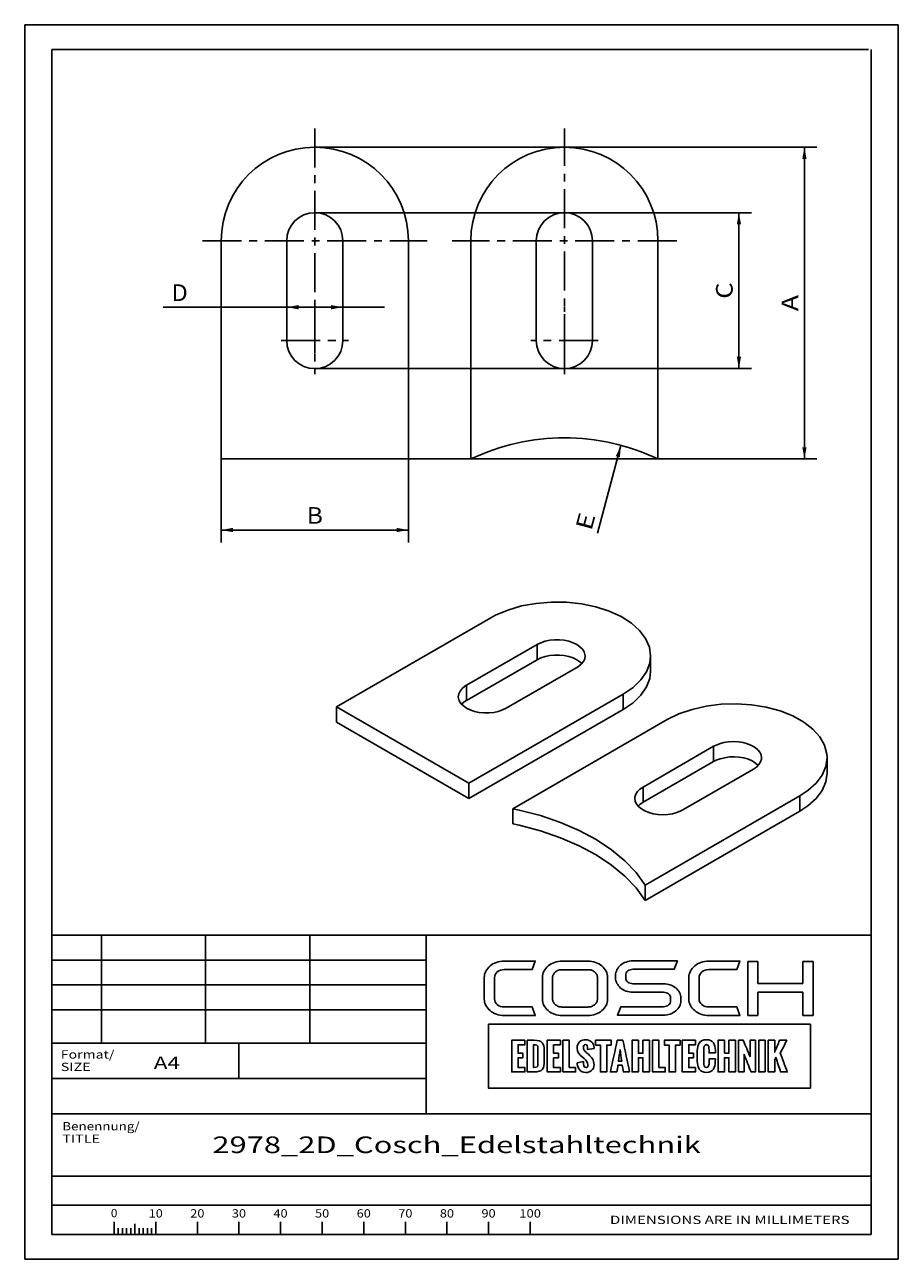
# Paper-space layout 'Blatt1' of a CAD drawing. Units: millimetres. Extents: x 0 to 140, y 0 to 198.
import ezdxf
from ezdxf.enums import TextEntityAlignment as Align

# ---------------------------------------------------------------- set-up
doc = ezdxf.new("R2010")
doc.units = ezdxf.units.MM
doc.linetypes.add('CENTER', pattern=[10, 6.25, -1.25, 1.25, -1.25])
doc.layers.add('LAYER0', color=7, linetype='Continuous')
doc.styles.add('VISI1-courier new', font='txt')
doc.dimstyles.new('VisiStyle', dxfattribs={"dimtxt": 4, "dimasz": 0, "dimexe": 3, "dimexo": 0, "dimgap": 1.5, "dimtad": 1, "dimdsep": 46, "dimtxsty": 'VISI1-courier new', "dimsah": 1, "dimcen": 0, "dimclrt": 7, "dimadec": 3, "dimazin": 2, "dimtfac": 0.8, "dimtmove": 0, "dimatfit": 3, "dimfxl": 1, "dimtolj": 1, "dimtzin": 4, "dimarcsym": 0})

# ---------------------------------------------------------------- blocks, each defined once
blk = doc.blocks.new('Group 1')
at = {"layer": 'LAYER0', "color": 56, "linetype": 'Continuous'}
for p, q in [((0, 0), (0, 198)), ((140, 198), (0, 198)), ((140, 0), (140, 198)), ((12.33, 52), (12.33, 34.67)), ((29, 52), (29, 34.67)), ((45.67, 52), (45.67, 34.67)), ((64.33, 34.67), (4.33, 34.67)), ((34.33, 29), (34.33, 34.67)), ((14.33, 6.01), (14.33, 4)), ((21, 6.01), (21, 4)), ((27.67, 6.01), (27.67, 4)), ((34.33, 6.01), (34.33, 4)), ((41, 6.01), (41, 4)), ((47.67, 6.01), (47.67, 4)), ((54.33, 6.01), (54.33, 4)), ((61, 6.01), (61, 4)), ((67.67, 6.01), (67.67, 4)), ((74.33, 6.01), (74.33, 4)), ((81, 6.01), (81, 4)), ((15, 5), (15, 4)), ((15.67, 5), (15.67, 4)), ((16.33, 5), (16.33, 4)), ((17, 5), (17, 4)), ((17.67, 5.68), (17.67, 4)), ((18.33, 5), (18.33, 4)), ((19, 5), (19, 4)), ((19.67, 5), (19.67, 4)), ((20.33, 5), (20.33, 4)), ((140, 0), (0, 0))]:
    blk.add_line(p, q, dxfattribs=at)
at = {"layer": 'LAYER0', "color": 7, "linetype": 'Continuous'}
for p, q in [((4.33, 4), (4.33, 194)), ((135.2, 194), (4.33, 194)), ((135.67, 4), (135.67, 194)), ((4.33, 52), (135.67, 52)), ((64.33, 52), (64.33, 23.33)), ((115.89, 47.76), (115.89, 39.1)), ((117.51, 47.76), (115.89, 47.76)), ((117.51, 44.21), (117.51, 47.76)), ((124.71, 47.76), (124.71, 44.21)), ((126.35, 47.76), (124.71, 47.76)), ((126.35, 39.1), (126.35, 47.76)), ((124.71, 44.21), (117.51, 44.21)), ((117.51, 42.84), (124.71, 42.84)), ((117.51, 39.1), (117.51, 42.84)), ((124.71, 42.84), (124.71, 39.1)), ((115.89, 39.1), (117.51, 39.1)), ((124.71, 39.1), (126.35, 39.1)), ((4.33, 23.33), (135.67, 23.33)), ((4.33, 13.33), (135.67, 13.33)), ((4.33, 13.33), (135.67, 13.33)), ((4.33, 8.67), (135.67, 8.67)), ((4.33, 4), (135.67, 4)), ((4.33, 4), (135.67, 4))]:
    blk.add_line(p, q, dxfattribs=at)
at = {"layer": 'LAYER0', "color": 2, "linetype": 'Continuous'}
for p, q in [((64.33, 48), (4.33, 48)), ((64.33, 44), (4.33, 44)), ((64.33, 40), (4.33, 40))]:
    blk.add_line(p, q, dxfattribs=at)
at = {"layer": 'LAYER0', "color": 4, "linetype": 'Continuous'}
blk.add_line((4.33, 29), (64.33, 29), dxfattribs=at)
at = {"layer": 'LAYER0', "color": 7, "linetype": 'Continuous'}
for points, knots in [([(75.29, 45.17), (75.29, 45.53), (75.44, 45.84), (75.73, 46.09), (76.03, 46.34), (76.4, 46.47), (76.83, 46.47), (76.83, 46.47), (81.31, 46.47), (81.31, 46.47), (81.31, 46.47), (81.82, 47.82), (81.82, 47.82), (81.82, 47.82), (76.83, 47.82), (76.83, 47.82), (76.39, 47.82), (75.97, 47.75), (75.59, 47.62), (75.2, 47.48), (74.87, 47.29), (74.58, 47.05), (74.29, 46.8), (74.07, 46.52), (73.9, 46.2), (73.73, 45.88), (73.65, 45.54), (73.65, 45.17), (73.65, 45.17), (73.65, 41.75), (73.65, 41.75), (73.65, 41.38), (73.73, 41.03), (73.9, 40.71), (74.07, 40.39), (74.29, 40.11), (74.58, 39.88), (74.87, 39.64), (75.2, 39.45), (75.59, 39.31), (75.97, 39.16), (76.39, 39.09), (76.83, 39.09), (76.83, 39.09), (81.82, 39.09), (81.82, 39.09), (81.82, 39.09), (81.31, 40.47), (81.31, 40.47), (81.31, 40.47), (76.83, 40.47), (76.83, 40.47), (76.4, 40.47), (76.03, 40.59), (75.73, 40.84), (75.44, 41.08), (75.29, 41.39), (75.29, 41.75), (75.29, 41.75), (75.29, 45.17), (75.29, 45.17)], [0, 0, 0, 0, 0.05, 0.05, 0.05, 0.1, 0.1, 0.1, 0.15, 0.15, 0.15, 0.2, 0.2, 0.2, 0.25, 0.25, 0.25, 0.3, 0.3, 0.3, 0.35, 0.35, 0.35, 0.4, 0.4, 0.4, 0.45, 0.45, 0.45, 0.5, 0.5, 0.5, 0.55, 0.55, 0.55, 0.6, 0.6, 0.6, 0.65, 0.65, 0.65, 0.7, 0.7, 0.7, 0.75, 0.75, 0.75, 0.8, 0.8, 0.8, 0.85, 0.85, 0.85, 0.9, 0.9, 0.9, 0.95, 0.95, 0.95, 1, 1, 1, 1]), ([(92.49, 47.04), (92.2, 47.29), (91.87, 47.48), (91.48, 47.61), (91.09, 47.75), (90.69, 47.81), (90.26, 47.81), (90.26, 47.81), (86.13, 47.81), (86.13, 47.81), (85.69, 47.81), (85.28, 47.75), (84.9, 47.61), (84.52, 47.48), (84.18, 47.29), (83.89, 47.04), (83.6, 46.8), (83.38, 46.52), (83.22, 46.2), (83.05, 45.88), (82.97, 45.54), (82.97, 45.18), (82.97, 45.18), (82.97, 41.74), (82.97, 41.74), (82.97, 41.37), (83.05, 41.03), (83.22, 40.71), (83.38, 40.4), (83.6, 40.12), (83.89, 39.88), (84.18, 39.64), (84.52, 39.44), (84.9, 39.31), (85.28, 39.17), (85.69, 39.1), (86.13, 39.1), (86.13, 39.1), (90.26, 39.1), (90.26, 39.1), (90.69, 39.1), (91.09, 39.17), (91.48, 39.31), (91.87, 39.44), (92.2, 39.64), (92.49, 39.88), (92.79, 40.12), (93.01, 40.4), (93.17, 40.71), (93.34, 41.03), (93.42, 41.37), (93.42, 41.74), (93.42, 41.74), (93.42, 45.18), (93.42, 45.18), (93.42, 45.54), (93.34, 45.88), (93.17, 46.2), (93.01, 46.52), (92.79, 46.8), (92.49, 47.04)], [0, 0, 0, 0, 0.05, 0.05, 0.05, 0.1, 0.1, 0.1, 0.15, 0.15, 0.15, 0.2, 0.2, 0.2, 0.25, 0.25, 0.25, 0.3, 0.3, 0.3, 0.35, 0.35, 0.35, 0.4, 0.4, 0.4, 0.45, 0.45, 0.45, 0.5, 0.5, 0.5, 0.55, 0.55, 0.55, 0.6, 0.6, 0.6, 0.65, 0.65, 0.65, 0.7, 0.7, 0.7, 0.75, 0.75, 0.75, 0.8, 0.8, 0.8, 0.85, 0.85, 0.85, 0.9, 0.9, 0.9, 0.95, 0.95, 0.95, 1, 1, 1, 1]), ([(104.35, 43.52), (104.09, 43.72), (103.79, 43.89), (103.45, 44.01), (103.11, 44.13), (102.75, 44.19), (102.37, 44.19), (102.37, 44.19), (97.48, 44.19), (97.48, 44.19), (97.16, 44.19), (96.89, 44.29), (96.66, 44.47), (96.44, 44.66), (96.32, 44.88), (96.32, 45.14), (96.32, 45.14), (96.32, 45.55), (96.32, 45.55), (96.32, 45.82), (96.44, 46.05), (96.66, 46.24), (96.89, 46.42), (97.16, 46.51), (97.48, 46.51), (97.48, 46.51), (104.09, 46.51), (104.09, 46.51), (104.09, 46.51), (104.6, 47.86), (104.6, 47.86), (104.6, 47.86), (97.48, 47.86), (97.48, 47.86), (97.09, 47.86), (96.73, 47.8), (96.39, 47.68), (96.05, 47.56), (95.75, 47.4), (95.5, 47.19), (95.25, 46.98), (95.06, 46.73), (94.91, 46.45), (94.77, 46.17), (94.69, 45.87), (94.69, 45.55), (94.69, 45.55), (94.69, 45.14), (94.69, 45.14), (94.69, 44.82), (94.77, 44.52), (94.91, 44.25), (95.06, 43.97), (95.25, 43.72), (95.5, 43.51), (95.75, 43.3), (96.05, 43.13), (96.39, 43.01), (96.73, 42.89), (97.09, 42.83), (97.48, 42.83), (97.48, 42.83), (102.37, 42.83), (102.37, 42.83), (102.7, 42.83), (102.97, 42.73), (103.19, 42.55), (103.41, 42.37), (103.52, 42.14), (103.52, 41.88), (103.52, 41.88), (103.52, 41.47), (103.52, 41.47), (103.52, 41.21), (103.41, 40.98), (103.19, 40.79), (102.97, 40.61), (102.7, 40.51), (102.37, 40.51), (102.37, 40.51), (95.51, 40.51), (95.51, 40.51), (95.51, 40.51), (95, 39.16), (95, 39.16), (95, 39.16), (102.37, 39.16), (102.37, 39.16), (102.75, 39.16), (103.11, 39.22), (103.45, 39.34), (103.79, 39.46), (104.09, 39.63), (104.35, 39.84), (104.6, 40.04), (104.8, 40.29), (104.95, 40.57), (105.09, 40.85), (105.16, 41.15), (105.16, 41.47), (105.16, 41.47), (105.16, 41.88), (105.16, 41.88), (105.16, 42.2), (105.09, 42.5), (104.95, 42.78), (104.8, 43.06), (104.6, 43.31), (104.35, 43.52)], [0, 0, 0, 0, 0.027778, 0.027778, 0.027778, 0.055556, 0.055556, 0.055556, 0.083333, 0.083333, 0.083333, 0.111111, 0.111111, 0.111111, 0.138889, 0.138889, 0.138889, 0.166667, 0.166667, 0.166667, 0.194444, 0.194444, 0.194444, 0.222222, 0.222222, 0.222222, 0.25, 0.25, 0.25, 0.277778, 0.277778, 0.277778, 0.305556, 0.305556, 0.305556, 0.333333, 0.333333, 0.333333, 0.361111, 0.361111, 0.361111, 0.388889, 0.388889, 0.388889, 0.416667, 0.416667, 0.416667, 0.444444, 0.444444, 0.444444, 0.472222, 0.472222, 0.472222, 0.5, 0.5, 0.5, 0.527778, 0.527778, 0.527778, 0.555556, 0.555556, 0.555556, 0.583333, 0.583333, 0.583333, 0.611111, 0.611111, 0.611111, 0.638889, 0.638889, 0.638889, 0.666667, 0.666667, 0.666667, 0.694444, 0.694444, 0.694444, 0.722222, 0.722222, 0.722222, 0.75, 0.75, 0.75, 0.777778, 0.777778, 0.777778, 0.805556, 0.805556, 0.805556, 0.833333, 0.833333, 0.833333, 0.861111, 0.861111, 0.861111, 0.888889, 0.888889, 0.888889, 0.916667, 0.916667, 0.916667, 0.944444, 0.944444, 0.944444, 0.972222, 0.972222, 0.972222, 1, 1, 1, 1]), ([(108.53, 46.09), (108.83, 46.34), (109.19, 46.47), (109.62, 46.47), (109.62, 46.47), (114.1, 46.47), (114.1, 46.47), (114.1, 46.47), (114.62, 47.82), (114.62, 47.82), (114.62, 47.82), (109.62, 47.82), (109.62, 47.82), (109.18, 47.82), (108.76, 47.75), (108.38, 47.62), (108, 47.48), (107.66, 47.29), (107.37, 47.05), (107.08, 46.8), (106.86, 46.52), (106.69, 46.2), (106.52, 45.88), (106.44, 45.54), (106.44, 45.17), (106.44, 45.17), (106.44, 41.75), (106.44, 41.75), (106.44, 41.38), (106.52, 41.03), (106.69, 40.71), (106.86, 40.39), (107.08, 40.11), (107.37, 39.88), (107.66, 39.64), (108, 39.45), (108.38, 39.31), (108.76, 39.16), (109.18, 39.09), (109.62, 39.09), (109.62, 39.09), (114.62, 39.09), (114.62, 39.09), (114.62, 39.09), (114.1, 40.47), (114.1, 40.47), (114.1, 40.47), (109.62, 40.47), (109.62, 40.47), (109.19, 40.47), (108.83, 40.59), (108.53, 40.84), (108.23, 41.08), (108.08, 41.39), (108.08, 41.75), (108.08, 41.75), (108.08, 45.17), (108.08, 45.17), (108.08, 45.53), (108.23, 45.84), (108.53, 46.09)], [0, 0, 0, 0, 0.05, 0.05, 0.05, 0.1, 0.1, 0.1, 0.15, 0.15, 0.15, 0.2, 0.2, 0.2, 0.25, 0.25, 0.25, 0.3, 0.3, 0.3, 0.35, 0.35, 0.35, 0.4, 0.4, 0.4, 0.45, 0.45, 0.45, 0.5, 0.5, 0.5, 0.55, 0.55, 0.55, 0.6, 0.6, 0.6, 0.65, 0.65, 0.65, 0.7, 0.7, 0.7, 0.75, 0.75, 0.75, 0.8, 0.8, 0.8, 0.85, 0.85, 0.85, 0.9, 0.9, 0.9, 0.95, 0.95, 0.95, 1, 1, 1, 1]), ([(91.79, 41.74), (91.79, 41.56), (91.75, 41.4), (91.67, 41.24), (91.59, 41.09), (91.48, 40.95), (91.34, 40.83), (91.2, 40.72), (91.04, 40.63), (90.85, 40.56), (90.67, 40.49), (90.47, 40.46), (90.26, 40.46), (90.26, 40.46), (86.13, 40.46), (86.13, 40.46), (85.92, 40.46), (85.73, 40.49), (85.54, 40.56), (85.35, 40.63), (85.19, 40.72), (85.05, 40.83), (84.91, 40.95), (84.8, 41.09), (84.72, 41.24), (84.63, 41.4), (84.59, 41.56), (84.59, 41.74), (84.59, 41.74), (84.59, 45.18), (84.59, 45.18), (84.59, 45.35), (84.63, 45.52), (84.72, 45.67), (84.8, 45.83), (84.91, 45.97), (85.05, 46.08), (85.19, 46.2), (85.35, 46.29), (85.54, 46.36), (85.73, 46.42), (85.92, 46.45), (86.13, 46.45), (86.13, 46.45), (90.26, 46.45), (90.26, 46.45), (90.47, 46.45), (90.67, 46.42), (90.85, 46.36), (91.04, 46.29), (91.2, 46.2), (91.34, 46.08), (91.48, 45.97), (91.59, 45.83), (91.67, 45.67), (91.75, 45.52), (91.79, 45.35), (91.79, 45.18), (91.79, 45.18), (91.79, 41.74), (91.79, 41.74)], [0, 0, 0, 0, 0.05, 0.05, 0.05, 0.1, 0.1, 0.1, 0.15, 0.15, 0.15, 0.2, 0.2, 0.2, 0.25, 0.25, 0.25, 0.3, 0.3, 0.3, 0.35, 0.35, 0.35, 0.4, 0.4, 0.4, 0.45, 0.45, 0.45, 0.5, 0.5, 0.5, 0.55, 0.55, 0.55, 0.6, 0.6, 0.6, 0.65, 0.65, 0.65, 0.7, 0.7, 0.7, 0.75, 0.75, 0.75, 0.8, 0.8, 0.8, 0.85, 0.85, 0.85, 0.9, 0.9, 0.9, 0.95, 0.95, 0.95, 1, 1, 1, 1]), ([(74.31, 37.71), (91.52, 37.71), (108.73, 37.71), (125.93, 37.71), (125.93, 34.3), (125.93, 30.88), (125.93, 27.47), (108.73, 27.47), (91.52, 27.47), (74.31, 27.47), (74.31, 30.88), (74.31, 34.3), (74.31, 37.71)], [0, 0, 0, 0, 0.417251, 0.417251, 0.417251, 0.5, 0.5, 0.5, 0.917251, 0.917251, 0.917251, 1, 1, 1, 1]), ([(80.15, 35.12), (79.45, 35.12), (78.75, 35.12), (78.04, 35.12), (78.04, 33.43), (78.04, 31.75), (78.04, 30.06), (78.75, 30.06), (79.45, 30.06), (80.15, 30.06), (80.15, 30.3), (80.15, 30.53), (80.15, 30.76), (79.79, 30.76), (79.43, 30.76), (79.07, 30.76), (79.07, 31.28), (79.07, 31.8), (79.07, 32.32), (79.32, 32.32), (79.58, 32.32), (79.83, 32.32), (79.83, 32.56), (79.83, 32.8), (79.83, 33.04), (79.58, 33.04), (79.32, 33.04), (79.07, 33.04), (79.07, 33.5), (79.07, 33.96), (79.07, 34.41), (79.43, 34.41), (79.79, 34.41), (80.15, 34.41), (80.15, 34.65), (80.15, 34.88), (80.15, 35.12)], [0, 0, 0, 0, 0.116905, 0.116905, 0.116905, 0.397099, 0.397099, 0.397099, 0.514004, 0.514004, 0.514004, 0.552919, 0.552919, 0.552919, 0.613166, 0.613166, 0.613166, 0.699407, 0.699407, 0.699407, 0.742061, 0.742061, 0.742061, 0.781908, 0.781908, 0.781908, 0.824562, 0.824562, 0.824562, 0.900838, 0.900838, 0.900838, 0.961085, 0.961085, 0.961085, 1, 1, 1, 1]), ([(80.54, 30.06), (80.54, 30.06), (80.54, 35.12), (80.54, 35.12), (80.54, 35.12), (81.6, 35.12), (81.6, 35.12), (82.95, 35.12), (83.27, 34.63), (83.27, 33.48), (83.27, 33.48), (83.27, 31.82), (83.27, 31.82), (83.27, 30.64), (83.04, 30.06), (81.58, 30.06), (81.58, 30.06), (80.54, 30.06), (80.54, 30.06)], [0, 0, 0, 0, 0.166667, 0.166667, 0.166667, 0.333333, 0.333333, 0.333333, 0.5, 0.5, 0.5, 0.666667, 0.666667, 0.666667, 0.833333, 0.833333, 0.833333, 1, 1, 1, 1]), ([(81.56, 30.78), (81.56, 30.78), (81.58, 30.78), (81.58, 30.78), (82.11, 30.78), (82.25, 30.81), (82.25, 31.26), (82.25, 31.26), (82.25, 33.98), (82.25, 33.98), (82.25, 34.34), (82.03, 34.39), (81.6, 34.4), (81.6, 34.4), (81.56, 34.4), (81.56, 34.4), (81.56, 34.4), (81.56, 30.78), (81.56, 30.78)], [0, 0, 0, 0, 0.166667, 0.166667, 0.166667, 0.333333, 0.333333, 0.333333, 0.5, 0.5, 0.5, 0.666667, 0.666667, 0.666667, 0.833333, 0.833333, 0.833333, 1, 1, 1, 1]), ([(84.77, 34.41), (85.14, 34.41), (85.5, 34.41), (85.86, 34.41), (85.86, 34.65), (85.86, 34.88), (85.86, 35.12), (85.16, 35.12), (84.45, 35.12), (83.75, 35.12), (83.75, 33.43), (83.75, 31.75), (83.75, 30.06), (84.45, 30.06), (85.16, 30.06), (85.86, 30.06), (85.86, 30.3), (85.86, 30.53), (85.86, 30.76), (85.5, 30.76), (85.14, 30.76), (84.77, 30.76), (84.77, 31.28), (84.77, 31.8), (84.77, 32.32), (85.03, 32.32), (85.29, 32.32), (85.54, 32.32), (85.54, 32.56), (85.54, 32.8), (85.54, 33.04), (85.29, 33.04), (85.03, 33.04), (84.77, 33.04), (84.77, 33.5), (84.77, 33.96), (84.77, 34.41)], [0, 0, 0, 0, 0.060247, 0.060247, 0.060247, 0.099162, 0.099162, 0.099162, 0.216067, 0.216067, 0.216067, 0.496261, 0.496261, 0.496261, 0.613166, 0.613166, 0.613166, 0.652081, 0.652081, 0.652081, 0.712328, 0.712328, 0.712328, 0.798568, 0.798568, 0.798568, 0.841223, 0.841223, 0.841223, 0.88107, 0.88107, 0.88107, 0.923724, 0.923724, 0.923724, 1, 1, 1, 1]), ([(87.27, 30.76), (87.27, 32.22), (87.27, 33.67), (87.27, 35.12), (86.93, 35.12), (86.59, 35.12), (86.25, 35.12), (86.25, 33.43), (86.25, 31.75), (86.25, 30.06), (86.92, 30.06), (87.6, 30.06), (88.27, 30.06), (88.27, 30.3), (88.27, 30.53), (88.27, 30.76), (87.94, 30.76), (87.6, 30.76), (87.27, 30.76)], [0, 0, 0, 0, 0.3073, 0.3073, 0.3073, 0.379462, 0.379462, 0.379462, 0.736326, 0.736326, 0.736326, 0.879462, 0.879462, 0.879462, 0.929026, 0.929026, 0.929026, 1, 1, 1, 1]), ([(88.52, 31.51), (88.52, 31.51), (89.56, 31.71), (89.56, 31.71), (89.56, 31.26), (89.59, 30.74), (89.95, 30.74), (90.19, 30.74), (90.25, 30.92), (90.25, 31.13), (90.25, 31.55), (89.95, 31.93), (89.65, 32.19), (89.65, 32.19), (89.33, 32.45), (89.33, 32.45), (88.94, 32.79), (88.52, 33.16), (88.52, 33.89), (88.52, 34.72), (89.1, 35.22), (89.95, 35.22), (90.67, 35.22), (91.24, 34.63), (91.24, 33.92), (91.24, 33.9), (91.23, 33.88), (91.23, 33.8), (91.23, 33.8), (90.18, 33.65), (90.18, 33.65), (90.18, 33.71), (90.19, 33.78), (90.19, 33.86), (90.19, 34.09), (90.13, 34.44), (89.87, 34.44), (89.62, 34.44), (89.53, 34.21), (89.53, 33.99), (89.53, 33.63), (89.72, 33.41), (89.96, 33.2), (90.09, 33.09), (90.22, 32.99), (90.33, 32.88), (90.85, 32.42), (91.24, 31.95), (91.24, 31.17), (91.24, 30.44), (90.65, 29.96), (89.94, 29.96), (88.98, 29.96), (88.56, 30.72), (88.52, 31.51)], [0, 0, 0, 0, 0.055556, 0.055556, 0.055556, 0.111111, 0.111111, 0.111111, 0.166667, 0.166667, 0.166667, 0.222222, 0.222222, 0.222222, 0.277778, 0.277778, 0.277778, 0.333333, 0.333333, 0.333333, 0.388889, 0.388889, 0.388889, 0.444444, 0.444444, 0.444444, 0.5, 0.5, 0.5, 0.555556, 0.555556, 0.555556, 0.611111, 0.611111, 0.611111, 0.666667, 0.666667, 0.666667, 0.722222, 0.722222, 0.722222, 0.777778, 0.777778, 0.777778, 0.833333, 0.833333, 0.833333, 0.888889, 0.888889, 0.888889, 0.944444, 0.944444, 0.944444, 1, 1, 1, 1]), ([(93.99, 34.35), (93.99, 34.61), (93.99, 34.86), (93.99, 35.12), (93.16, 35.12), (92.33, 35.12), (91.5, 35.12), (91.5, 34.86), (91.5, 34.61), (91.5, 34.35), (91.75, 34.35), (92, 34.35), (92.25, 34.35), (92.25, 32.92), (92.25, 31.49), (92.25, 30.06), (92.59, 30.06), (92.93, 30.06), (93.27, 30.06), (93.27, 31.49), (93.27, 32.92), (93.27, 34.35), (93.51, 34.35), (93.75, 34.35), (93.99, 34.35)], [0, 0, 0, 0, 0.050618, 0.050618, 0.050618, 0.215667, 0.215667, 0.215667, 0.266286, 0.266286, 0.266286, 0.315406, 0.315406, 0.315406, 0.599739, 0.599739, 0.599739, 0.66747, 0.66747, 0.66747, 0.951802, 0.951802, 0.951802, 1, 1, 1, 1]), ([(96.95, 30.06), (96.59, 31.75), (96.23, 33.43), (95.86, 35.12), (95.56, 35.12), (95.26, 35.12), (94.96, 35.12), (94.6, 33.43), (94.23, 31.75), (93.87, 30.06), (94.21, 30.06), (94.54, 30.06), (94.88, 30.06), (94.95, 30.42), (95.01, 30.78), (95.08, 31.14), (95.3, 31.14), (95.52, 31.14), (95.74, 31.14), (95.81, 30.78), (95.88, 30.42), (95.95, 30.06), (96.28, 30.06), (96.62, 30.06), (96.95, 30.06)], [0, 0, 0, 0, 0.320615, 0.320615, 0.320615, 0.376681, 0.376681, 0.376681, 0.697332, 0.697332, 0.697332, 0.760192, 0.760192, 0.760192, 0.828323, 0.828323, 0.828323, 0.86924, 0.86924, 0.86924, 0.937498, 0.937498, 0.937498, 1, 1, 1, 1]), ([(99.08, 35.12), (99.08, 34.43), (99.08, 33.73), (99.08, 33.04), (98.84, 33.04), (98.59, 33.04), (98.35, 33.04), (98.35, 33.73), (98.35, 34.43), (98.35, 35.12), (98.01, 35.12), (97.67, 35.12), (97.33, 35.12), (97.33, 33.43), (97.33, 31.75), (97.33, 30.06), (97.67, 30.06), (98.01, 30.06), (98.35, 30.06), (98.35, 30.81), (98.35, 31.57), (98.35, 32.32), (98.59, 32.32), (98.84, 32.32), (99.08, 32.32), (99.08, 31.57), (99.08, 30.81), (99.08, 30.06), (99.42, 30.06), (99.76, 30.06), (100.11, 30.06), (100.11, 31.75), (100.11, 33.43), (100.11, 35.12), (99.76, 35.12), (99.42, 35.12), (99.08, 35.12)], [0, 0, 0, 0, 0.085182, 0.085182, 0.085182, 0.115307, 0.115307, 0.115307, 0.200489, 0.200489, 0.200489, 0.2425, 0.2425, 0.2425, 0.450259, 0.450259, 0.450259, 0.49227, 0.49227, 0.49227, 0.584951, 0.584951, 0.584951, 0.615077, 0.615077, 0.615077, 0.707758, 0.707758, 0.707758, 0.75, 0.75, 0.75, 0.957759, 0.957759, 0.957759, 1, 1, 1, 1]), ([(101.65, 30.76), (101.65, 32.22), (101.65, 33.67), (101.65, 35.12), (101.31, 35.12), (100.97, 35.12), (100.63, 35.12), (100.63, 33.43), (100.63, 31.75), (100.63, 30.06), (101.31, 30.06), (101.98, 30.06), (102.66, 30.06), (102.66, 30.3), (102.66, 30.53), (102.66, 30.76), (102.32, 30.76), (101.99, 30.76), (101.65, 30.76)], [0, 0, 0, 0, 0.3073, 0.3073, 0.3073, 0.379462, 0.379462, 0.379462, 0.736326, 0.736326, 0.736326, 0.879462, 0.879462, 0.879462, 0.929026, 0.929026, 0.929026, 1, 1, 1, 1]), ([(105.02, 35.12), (104.19, 35.12), (103.36, 35.12), (102.53, 35.12), (102.53, 34.86), (102.53, 34.61), (102.53, 34.35), (102.78, 34.35), (103.02, 34.35), (103.27, 34.35), (103.27, 32.92), (103.27, 31.49), (103.27, 30.06), (103.61, 30.06), (103.95, 30.06), (104.29, 30.06), (104.29, 31.49), (104.29, 32.92), (104.29, 34.35), (104.54, 34.35), (104.78, 34.35), (105.02, 34.35), (105.02, 34.61), (105.02, 34.86), (105.02, 35.12)], [0, 0, 0, 0, 0.165049, 0.165049, 0.165049, 0.215667, 0.215667, 0.215667, 0.264788, 0.264788, 0.264788, 0.549121, 0.549121, 0.549121, 0.616851, 0.616851, 0.616851, 0.901184, 0.901184, 0.901184, 0.949382, 0.949382, 0.949382, 1, 1, 1, 1]), ([(107.5, 35.12), (106.8, 35.12), (106.09, 35.12), (105.39, 35.12), (105.39, 33.43), (105.39, 31.75), (105.39, 30.06), (106.09, 30.06), (106.8, 30.06), (107.5, 30.06), (107.5, 30.3), (107.5, 30.53), (107.5, 30.76), (107.14, 30.76), (106.77, 30.76), (106.41, 30.76), (106.41, 31.28), (106.41, 31.8), (106.41, 32.32), (106.67, 32.32), (106.93, 32.32), (107.18, 32.32), (107.18, 32.56), (107.18, 32.8), (107.18, 33.04), (106.93, 33.04), (106.67, 33.04), (106.41, 33.04), (106.41, 33.5), (106.41, 33.96), (106.41, 34.41), (106.77, 34.41), (107.14, 34.41), (107.5, 34.41), (107.5, 34.65), (107.5, 34.88), (107.5, 35.12)], [0, 0, 0, 0, 0.116905, 0.116905, 0.116905, 0.397099, 0.397099, 0.397099, 0.514004, 0.514004, 0.514004, 0.552919, 0.552919, 0.552919, 0.613166, 0.613166, 0.613166, 0.699406, 0.699406, 0.699406, 0.742061, 0.742061, 0.742061, 0.781908, 0.781908, 0.781908, 0.824562, 0.824562, 0.824562, 0.900838, 0.900838, 0.900838, 0.961085, 0.961085, 0.961085, 1, 1, 1, 1]), ([(107.79, 31.75), (107.79, 31.75), (107.79, 33.42), (107.79, 33.42), (107.79, 34.42), (108.13, 35.21), (109.26, 35.21), (110.3, 35.21), (110.68, 34.5), (110.68, 33.53), (110.68, 33.53), (110.68, 33.09), (110.68, 33.09), (110.68, 33.09), (109.67, 33.09), (109.67, 33.09), (109.67, 33.09), (109.67, 33.56), (109.67, 33.56), (109.67, 33.94), (109.65, 34.43), (109.26, 34.43), (108.87, 34.43), (108.81, 33.99), (108.81, 33.68), (108.81, 33.68), (108.81, 31.5), (108.81, 31.5), (108.81, 31.18), (108.87, 30.75), (109.26, 30.75), (109.63, 30.75), (109.68, 31.23), (109.68, 31.62), (109.68, 31.62), (109.68, 32.14), (109.68, 32.14), (109.68, 32.14), (110.68, 32.14), (110.68, 32.14), (110.68, 32.14), (110.67, 31.71), (110.67, 31.71), (110.66, 30.8), (110.36, 29.96), (109.26, 29.96), (108.13, 29.96), (107.79, 30.78), (107.79, 31.75)], [0, 0, 0, 0, 0.0625, 0.0625, 0.0625, 0.125, 0.125, 0.125, 0.1875, 0.1875, 0.1875, 0.25, 0.25, 0.25, 0.3125, 0.3125, 0.3125, 0.375, 0.375, 0.375, 0.4375, 0.4375, 0.4375, 0.5, 0.5, 0.5, 0.5625, 0.5625, 0.5625, 0.625, 0.625, 0.625, 0.6875, 0.6875, 0.6875, 0.75, 0.75, 0.75, 0.8125, 0.8125, 0.8125, 0.875, 0.875, 0.875, 0.9375, 0.9375, 0.9375, 1, 1, 1, 1]), ([(112.13, 33.04), (112.13, 33.73), (112.13, 34.43), (112.13, 35.12), (111.79, 35.12), (111.45, 35.12), (111.11, 35.12), (111.11, 33.43), (111.11, 31.75), (111.11, 30.06), (111.45, 30.06), (111.79, 30.06), (112.13, 30.06), (112.13, 30.81), (112.13, 31.57), (112.13, 32.32), (112.37, 32.32), (112.62, 32.32), (112.86, 32.32), (112.86, 31.57), (112.86, 30.81), (112.86, 30.06), (113.21, 30.06), (113.55, 30.06), (113.89, 30.06), (113.89, 31.75), (113.89, 33.43), (113.89, 35.12), (113.55, 35.12), (113.21, 35.12), (112.86, 35.12), (112.86, 34.43), (112.86, 33.73), (112.86, 33.04), (112.62, 33.04), (112.37, 33.04), (112.13, 33.04)], [0, 0, 0, 0, 0.085182, 0.085182, 0.085182, 0.127193, 0.127193, 0.127193, 0.334951, 0.334951, 0.334951, 0.376962, 0.376962, 0.376962, 0.469644, 0.469644, 0.469644, 0.49977, 0.49977, 0.49977, 0.592451, 0.592451, 0.592451, 0.634693, 0.634693, 0.634693, 0.842451, 0.842451, 0.842451, 0.884693, 0.884693, 0.884693, 0.969874, 0.969874, 0.969874, 1, 1, 1, 1]), ([(116.26, 32.47), (115.89, 33.36), (115.52, 34.24), (115.15, 35.12), (114.9, 35.12), (114.66, 35.12), (114.41, 35.12), (114.41, 33.43), (114.41, 31.75), (114.41, 30.06), (114.71, 30.06), (115, 30.06), (115.29, 30.06), (115.29, 31), (115.29, 31.93), (115.29, 32.87), (115.66, 31.93), (116.03, 31), (116.4, 30.06), (116.63, 30.06), (116.87, 30.06), (117.11, 30.06), (117.11, 31.75), (117.11, 33.43), (117.11, 35.12), (116.82, 35.12), (116.54, 35.12), (116.26, 35.12), (116.26, 34.24), (116.26, 33.36), (116.26, 32.47)], [0, 0, 0, 0, 0.116507, 0.116507, 0.116507, 0.146388, 0.146388, 0.146388, 0.351811, 0.351811, 0.351811, 0.387509, 0.387509, 0.387509, 0.501459, 0.501459, 0.501459, 0.62395, 0.62395, 0.62395, 0.652693, 0.652693, 0.652693, 0.858116, 0.858116, 0.858116, 0.892558, 0.892558, 0.892558, 1, 1, 1, 1]), ([(118.65, 30.06), (118.65, 31.75), (118.65, 33.43), (118.65, 35.12), (118.31, 35.12), (117.97, 35.12), (117.63, 35.12), (117.63, 33.43), (117.63, 31.75), (117.63, 30.06), (117.97, 30.06), (118.31, 30.06), (118.65, 30.06)], [0, 0, 0, 0, 0.415901, 0.415901, 0.415901, 0.5, 0.5, 0.5, 0.915901, 0.915901, 0.915901, 1, 1, 1, 1]), ([(119.17, 35.12), (119.17, 33.43), (119.17, 31.75), (119.17, 30.06), (119.51, 30.06), (119.85, 30.06), (120.19, 30.06), (120.19, 30.67), (120.19, 31.29), (120.19, 31.9), (120.25, 32.06), (120.31, 32.21), (120.38, 32.37), (120.63, 31.6), (120.89, 30.83), (121.14, 30.06), (121.49, 30.06), (121.85, 30.06), (122.2, 30.06), (121.83, 31.06), (121.46, 32.05), (121.09, 33.05), (121.44, 33.74), (121.78, 34.43), (122.13, 35.12), (121.74, 35.12), (121.36, 35.12), (120.98, 35.12), (120.72, 34.48), (120.45, 33.84), (120.19, 33.2), (120.19, 33.84), (120.19, 34.48), (120.19, 35.12), (119.85, 35.12), (119.51, 35.12), (119.17, 35.12)], [0, 0, 0, 0, 0.214438, 0.214438, 0.214438, 0.2578, 0.2578, 0.2578, 0.335593, 0.335593, 0.335593, 0.35732, 0.35732, 0.35732, 0.460584, 0.460584, 0.460584, 0.505611, 0.505611, 0.505611, 0.640663, 0.640663, 0.640663, 0.738752, 0.738752, 0.738752, 0.787239, 0.787239, 0.787239, 0.87527, 0.87527, 0.87527, 0.956638, 0.956638, 0.956638, 1, 1, 1, 1]), ([(95.42, 33.65), (95.5, 33.02), (95.59, 32.4), (95.67, 31.77), (95.5, 31.77), (95.32, 31.77), (95.15, 31.77), (95.24, 32.4), (95.33, 33.02), (95.42, 33.65)], [0, 0, 0, 0, 0.43923, 0.43923, 0.43923, 0.560411, 0.560411, 0.560411, 1, 1, 1, 1])]:
    blk.add_open_spline(points, degree=3, knots=knots, dxfattribs=at)
at = {"layer": 'LAYER0', "color": 56, "linetype": 'Continuous', "style": 'VISI1-courier new'}
for s, height, width, p, p2 in [('Format/', 1.333, 0.877551, (5.78, 32.19), (14.38, 32.19)), ('SIZE', 1.333, 0.857143, (5.78, 30.19), (10.58, 30.19)), ('Benennung/', 1.333, 0.885714, (6.02, 20.68), (18.42, 20.68)), ('TITLE', 1.333, 0.866667, (6.02, 18.68), (12.08, 18.68)), ('0', 1.33, 0.761905, (13.8, 6.75), (14.86, 6.75)), ('10', 1.333, 0.809524, (19.87, 6.7), (22.13, 6.7)), ('20', 1.333, 0.809524, (26.53, 6.7), (28.8, 6.7)), ('30', 1.333, 0.809524, (33.2, 6.7), (35.47, 6.7)), ('40', 1.333, 0.809524, (39.87, 6.7), (42.13, 6.7)), ('50', 1.333, 0.809524, (46.53, 6.7), (48.8, 6.7)), ('60', 1.333, 0.809524, (53.2, 6.7), (55.47, 6.7)), ('70', 1.333, 0.809524, (59.87, 6.7), (62.13, 6.7)), ('80', 1.333, 0.809524, (66.53, 6.7), (68.8, 6.7)), ('90', 1.333, 0.809524, (73.2, 6.7), (75.47, 6.7)), ('100', 1.333, 0.825397, (79.27, 6.7), (82.73, 6.7)), ('DIMENSIONS ARE IN MILLIMETERS', 1.3333, 0.945813, (93.79, 5.66), (132.19, 5.66))]:
    blk.add_text(s, height=height, dxfattribs=dict(at, width=width)).set_placement(p, p2, align=Align.FIT)
at = {"layer": 'LAYER0', "color": 7, "linetype": 'Continuous', "style": 'VISI1-courier new', "width": 1}
blk.add_text('A4', height=2, dxfattribs=at).set_placement((20.68, 30.52), (24.88, 30.52), align=Align.FIT)
blk = doc.blocks.new('Plotview 2')
at = {"layer": 'LAYER0', "color": 100, "linetype": 'CENTER'}
for p, q in [((46.49, 181.35), (46.49, 145.35)), ((86.49, 145.35), (86.49, 181.35)), ((28.49, 163.35), (64.49, 163.35)), ((104.49, 163.35), (68.49, 163.35)), ((46.49, 152.75), (46.49, 141.95)), ((86.49, 141.95), (86.49, 152.75)), ((41.09, 147.35), (51.89, 147.35)), ((91.89, 147.35), (81.09, 147.35))]:
    blk.add_line(p, q, dxfattribs=at)
at = {"layer": 'LAYER0', "color": 4, "linetype": 'Continuous'}
for p, q in [((31.49, 163.35), (31.49, 128.35)), ((41.99, 147.35), (41.99, 163.35)), ((50.99, 163.35), (50.99, 147.35)), ((61.49, 128.35), (61.49, 163.35)), ((71.49, 128.35), (71.49, 163.35)), ((81.99, 163.35), (81.99, 147.35)), ((90.99, 147.35), (90.99, 163.35)), ((101.49, 163.35), (101.49, 128.35)), ((31.49, 128.35), (61.49, 128.35))]:
    blk.add_line(p, q, dxfattribs=at)
for centre, radius, start, end in [((46.49, 163.35), 15, 0, 180), ((86.49, 163.35), 4.5, 0, 180), ((86.49, 147.35), 4.5, 180, 0), ((86.49, 96.73), 35, 64.6231, 115.3769)]:
    blk.add_arc(centre, radius, start, end, dxfattribs=at)
at = {"layer": 'LAYER0', "color": 4, "linetype": 'Continuous', "extrusion": (0, 0, -1)}
for centre, radius, start, end in [((-86.49, 163.35), 15, 0, 180), ((-46.49, 163.35), 4.5, 0, 180), ((-46.49, 147.35), 4.5, 180, 0)]:
    blk.add_arc(centre, radius, start, end, dxfattribs=at)
blk = doc.blocks.new('Plotview 3')
at = {"layer": 'LAYER0', "color": 4, "linetype": 'Continuous'}
for p, q in [((74.7, 102.89), (49.95, 88.6)), ((70.81, 92.07), (82.12, 98.6)), ((70.81, 89.62), (82.12, 96.15)), ((100.31, 94.31), (100.31, 96.76)), ((88.49, 94.93), (77.17, 88.39)), ((71.16, 76.35), (95.91, 90.64)), ((49.95, 88.6), (71.16, 76.35)), ((49.95, 88.6), (49.95, 86.15)), ((71.16, 73.9), (95.91, 88.19)), ((49.95, 86.15), (71.16, 73.9)), ((78.23, 72.27), (102.98, 86.56)), ((110.41, 82.27), (99.09, 75.74)), ((110.41, 79.82), (99.09, 73.29)), ((128.59, 77.98), (128.59, 80.43)), ((105.46, 72.07), (116.77, 78.6)), ((71.16, 76.35), (71.16, 73.9)), ((124.2, 74.31), (99.45, 60.02)), ((78.23, 69.82), (78.23, 72.27)), ((124.2, 71.86), (99.45, 57.57)), ((99.45, 57.57), (99.45, 60.02))]:
    blk.add_line(p, q, dxfattribs=at)
at = {"layer": 'LAYER0', "color": 136, "linetype": 'Continuous'}
for p, q in [((82.12, 98.6), (82.12, 96.15)), ((70.81, 92.07), (70.81, 89.62)), ((95.91, 90.64), (95.91, 88.19)), ((110.41, 79.82), (110.41, 82.27)), ((99.09, 73.29), (99.09, 75.74)), ((124.2, 71.86), (124.2, 74.31))]:
    blk.add_line(p, q, dxfattribs=at)
at = {"layer": 'LAYER0', "color": 4, "linetype": 'Continuous', "flags": 128}
for points in [[(100.31, 96.76), (100.11, 98.17), (99.51, 99.54), (98.54, 100.84), (97.22, 102.03), (95.57, 103.08), (93.66, 103.96), (91.52, 104.65), (89.22, 105.12), (86.81, 105.38), (84.37, 105.41), (81.94, 105.2), (79.61, 104.78), (77.43, 104.13), (75.46, 103.3), (74.7, 102.89)], [(82.12, 98.6), (82.72, 98.89), (83.4, 99.12), (84.14, 99.27), (84.91, 99.35), (85.7, 99.35), (86.47, 99.27), (87.21, 99.12), (87.89, 98.89), (88.49, 98.6), (88.99, 98.25), (89.38, 97.86), (89.65, 97.44), (89.79, 96.99), (89.81, 96.76)], [(82.12, 96.15), (82.72, 96.44), (83.4, 96.67), (84.14, 96.82), (84.91, 96.9), (85.7, 96.9), (86.47, 96.82), (87.21, 96.67), (87.89, 96.44), (88.49, 96.15), (88.99, 95.8), (89.27, 95.54)], [(89.81, 96.76), (89.74, 96.31), (89.53, 95.88), (89.2, 95.46), (88.75, 95.09), (88.49, 94.93)], [(95.91, 90.64), (97.5, 91.72), (98.76, 92.93), (99.66, 94.24), (100.18, 95.62), (100.31, 96.76)], [(95.91, 88.19), (97.5, 89.27), (98.76, 90.48), (99.66, 91.79), (100.18, 93.17), (100.31, 94.31)], [(69.49, 90.23), (69.56, 90.68), (69.76, 91.12), (70.09, 91.53), (70.54, 91.9), (70.81, 92.07)], [(77.17, 88.39), (76.57, 88.1), (75.89, 87.88), (75.16, 87.72), (74.38, 87.64), (73.6, 87.64), (72.83, 87.72), (72.09, 87.88), (71.41, 88.1), (70.81, 88.39), (70.31, 88.74), (69.91, 89.13), (69.65, 89.56), (69.51, 90.01), (69.49, 90.23)], [(70.02, 89.01), (70.45, 89.39), (70.81, 89.62)], [(102.98, 86.56), (104.85, 87.47), (106.95, 88.2), (109.22, 88.72), (111.62, 89.02), (114.06, 89.09), (116.49, 88.93), (118.85, 88.55), (121.06, 87.94), (123.08, 87.14), (124.84, 86.16), (126.3, 85.03), (127.43, 83.78), (128.19, 82.43), (128.55, 81.03), (128.59, 80.43)], [(118.09, 80.43), (118.02, 80.89), (117.82, 81.32), (117.49, 81.73), (117.04, 82.1), (116.48, 82.42), (115.84, 82.68), (115.13, 82.88), (114.37, 82.99), (113.59, 83.03), (112.81, 82.99), (112.05, 82.88), (111.34, 82.68), (110.7, 82.42), (110.41, 82.27)], [(117.56, 79.21), (117.13, 79.59), (116.59, 79.92), (115.97, 80.19), (115.27, 80.4), (114.52, 80.53), (113.74, 80.58), (112.95, 80.56), (112.19, 80.45), (111.47, 80.28), (110.81, 80.03), (110.41, 79.82)], [(116.77, 78.6), (117.28, 78.94), (117.67, 79.34), (117.94, 79.76), (118.07, 80.21), (118.09, 80.43)], [(128.59, 80.43), (128.39, 79.03), (127.8, 77.66), (126.82, 76.36), (125.5, 75.17), (124.2, 74.31)], [(128.59, 77.98), (128.39, 76.58), (127.8, 75.21), (126.82, 73.91), (125.5, 72.72), (124.2, 71.86)], [(99.09, 75.74), (98.59, 75.39), (98.2, 75), (97.93, 74.57), (97.79, 74.13), (97.78, 73.9)], [(97.78, 73.9), (97.84, 73.45), (98.05, 73.01), (98.38, 72.6), (98.83, 72.23), (99.38, 71.91), (100.03, 71.65), (100.74, 71.46), (101.49, 71.34), (102.28, 71.3), (103.06, 71.34), (103.82, 71.46), (104.53, 71.65), (105.17, 71.91), (105.46, 72.07)], [(99.09, 73.29), (98.59, 72.94), (98.31, 72.68)], [(99.45, 60.02), (98.01, 62.01), (96.2, 63.91), (94.06, 65.68), (91.6, 67.3), (88.86, 68.77), (85.86, 70.06), (82.64, 71.16), (79.23, 72.05), (78.23, 72.27)], [(99.45, 57.57), (98.01, 59.56), (96.2, 61.46), (94.06, 63.23), (91.6, 64.86), (88.86, 66.32), (85.86, 67.61), (82.64, 68.71), (79.23, 69.6), (78.23, 69.82)]]:
    blk.add_lwpolyline(points, dxfattribs=at)
blk = doc.blocks.new('ArrowheadClosed')
at = {"color": 0}
blk.add_solid([(0, 0), (-1, 0.18), (-1, -0.18)], dxfattribs=at)
blk = doc.blocks.new('*D21')
at = {"layer": 'LAYER0', "color": 56, "linetype": 'Continuous'}
for p, q in [((31.49, 128.35), (31.49, 114.96)), ((61.49, 128.35), (61.49, 114.96)), ((31.49, 116.96), (61.49, 116.96))]:
    blk.add_line(p, q, dxfattribs=at)
at = {"layer": 'LAYER0', "color": 56, "linetype": 'Continuous', "extrusion": (0, 0, -1), "xscale": 1.890427273205903, "yscale": 1.890427273205903, "zscale": 1.890427273205903}
blk.add_blockref('ArrowheadClosed', (-31.49, 116.96), dxfattribs=at)
at = {"layer": 'LAYER0', "color": 56, "linetype": 'Continuous', "xscale": 1.890427273205903, "yscale": 1.890427273205903, "zscale": 1.890427273205903}
blk.add_blockref('ArrowheadClosed', (61.49, 116.96), dxfattribs=at)
at = {"layer": 'LAYER0', "color": 230, "linetype": 'Continuous', "style": 'VISI1-courier new', "width": 0.931767}
blk.add_text('%%uB', height=2.667, dxfattribs=at).set_placement((45.19, 117.96), (47.79, 117.96), align=Align.FIT)
blk = doc.blocks.new('*D22')
at = {"layer": 'LAYER0', "color": 56, "linetype": 'Continuous'}
for p, q in [((46.49, 178.35), (126.96, 178.35)), ((124.96, 128.35), (124.96, 178.35)), ((46.49, 128.35), (126.96, 128.35))]:
    blk.add_line(p, q, dxfattribs=at)
at = {"layer": 'LAYER0', "color": 56, "linetype": 'Continuous', "xscale": 1.890427273205903, "yscale": 1.890427273205903, "zscale": 1.890427273205903, "rotation": 90}
blk.add_blockref('ArrowheadClosed', (124.96, 178.35), dxfattribs=at)
at = {"layer": 'LAYER0', "color": 56, "linetype": 'Continuous', "extrusion": (0, 0, -1), "xscale": 1.890427273205903, "yscale": 1.890427273205903, "zscale": 1.890427273205903, "rotation": 270}
blk.add_blockref('ArrowheadClosed', (-124.96, 128.35), dxfattribs=at)
at = {"layer": 'LAYER0', "color": 230, "linetype": 'Continuous', "style": 'VISI1-courier new', "width": 0.931767}
blk.add_text('%%uA', height=2.667, rotation=90, dxfattribs=at).set_placement((123.96, 152.05), (123.96, 154.66), align=Align.FIT)
blk = doc.blocks.new('*D23')
at = {"layer": 'LAYER0', "color": 56, "linetype": 'Continuous'}
for p, q in [((46.49, 167.85), (116.46, 167.85)), ((114.46, 142.85), (114.46, 167.85)), ((46.49, 142.85), (116.46, 142.85))]:
    blk.add_line(p, q, dxfattribs=at)
at = {"layer": 'LAYER0', "color": 56, "linetype": 'Continuous', "xscale": 1.890427273205903, "yscale": 1.890427273205903, "zscale": 1.890427273205903, "rotation": 90}
blk.add_blockref('ArrowheadClosed', (114.46, 167.85), dxfattribs=at)
at = {"layer": 'LAYER0', "color": 56, "linetype": 'Continuous', "extrusion": (0, 0, -1), "xscale": 1.890427273205903, "yscale": 1.890427273205903, "zscale": 1.890427273205903, "rotation": 270}
blk.add_blockref('ArrowheadClosed', (-114.46, 142.85), dxfattribs=at)
at = {"layer": 'LAYER0', "color": 230, "linetype": 'Continuous', "style": 'VISI1-courier new', "width": 0.931767}
blk.add_text('%%uC', height=2.667, rotation=90, dxfattribs=at).set_placement((113.46, 154.05), (113.46, 156.66), align=Align.FIT)
blk = doc.blocks.new('*D24')
at = {"layer": 'LAYER0', "color": 56, "linetype": 'Continuous'}
for p, q in [((41.99, 155.35), (41.99, 150.69)), ((50.99, 155.35), (50.99, 150.69)), ((22.2, 152.69), (41.99, 152.69)), ((41.99, 152.69), (50.99, 152.69)), ((50.99, 152.69), (57.66, 152.69))]:
    blk.add_line(p, q, dxfattribs=at)
at = {"layer": 'LAYER0', "color": 56, "linetype": 'Continuous', "extrusion": (0, 0, -1), "xscale": 1.890427273205903, "yscale": 1.890427273205903, "zscale": 1.890427273205903}
blk.add_blockref('ArrowheadClosed', (-41.99, 152.69), dxfattribs=at)
at = {"layer": 'LAYER0', "color": 56, "linetype": 'Continuous', "xscale": 1.890427273205903, "yscale": 1.890427273205903, "zscale": 1.890427273205903}
blk.add_blockref('ArrowheadClosed', (50.99, 152.69), dxfattribs=at)
at = {"layer": 'LAYER0', "color": 230, "linetype": 'Continuous', "style": 'VISI1-courier new', "width": 0.931767}
blk.add_text('%%uD', height=2.667, dxfattribs=at).set_placement((23.53, 153.69), (26.14, 153.69), align=Align.FIT)
blk = doc.blocks.new('*D25')
at = {"layer": 'LAYER0', "color": 56, "linetype": 'Continuous'}
blk.add_line((95.55, 130.54), (91.78, 116.48), dxfattribs=at)
at = {"layer": 'LAYER0', "color": 56, "linetype": 'Continuous', "extrusion": (0, 0, -1), "xscale": 1.890427273205903, "yscale": 1.890427273205903, "zscale": 1.890427273205903, "rotation": 105}
blk.add_blockref('ArrowheadClosed', (-95.55, 130.54), dxfattribs=at)
at = {"layer": 'LAYER0', "color": 230, "linetype": 'Continuous', "style": 'VISI1-courier new', "width": 0.931767}
blk.add_text('%%uE', height=2.667, rotation=75, dxfattribs=at).set_placement((90.82, 116.74), (91.49, 119.26), align=Align.FIT)

psp = doc.layouts.new('Blatt1')

# ---------------------------------------------------------------- block references
at = {"layer": 'LAYER0', "color": 4, "linetype": 'Continuous'}
for name in ['Group 1', 'Plotview 2', 'Plotview 3']:
    psp.add_blockref(name, (0, 0), dxfattribs=at)

# ---------------------------------------------------------------- texts
at = {"layer": 'LAYER0', "color": 7, "linetype": 'Continuous', "style": 'VISI1-courier new', "width": 0.931767}
psp.add_text('2978_2D_Cosch_Edelstahltechnik', height=2.66667, dxfattribs=at).set_placement((30.072, 17.032), (108.341, 17.032), align=Align.FIT)

# ---------------------------------------------------------------- dimensions: what is measured, and where the dimension line sits
at = {"layer": 'LAYER0', "color": 56, "linetype": 'Continuous'}
for base, p1, p2, text, picture, middle in [((124.964, 153.086), (46.49, 178.354), (46.49, 128.354), '%%u <> A', '*D22', (123.964, 155.659)), ((114.46, 153.855), (46.49, 167.854), (46.49, 142.854), '%%u <> C', '*D23', (113.46, 157.659))]:
    dim = psp.add_linear_dim(base=base, p1=p1, p2=p2, angle=90, text=text, dimstyle='VisiStyle', override={"dimscale": 0.666667, "dimasz": 2.835641, "dimjust": 0, "dimclrt": 230, "dimatfit": 1}, dxfattribs=at)
    dim.commit()
    dim.dimension.update_dxf_attribs({"geometry": picture, "text_midpoint": middle, "dimtype": 160})
for base, p1, p2, text, picture, middle in [((22.199, 152.693), (41.99, 155.354), (50.99, 155.354), '%%u <> D', '*D24', (27.142, 153.693)), ((49.583, 116.965), (31.49, 128.354), (61.49, 128.354), '%%u <> B', '*D21', (48.794, 117.965))]:
    dim = psp.add_linear_dim(base=base, p1=p1, p2=p2, text=text, dimstyle='VisiStyle', override={"dimscale": 0.666667, "dimasz": 2.835641, "dimjust": 0, "dimclrt": 230, "dimatfit": 1}, dxfattribs=at)
    dim.commit()
    dim.dimension.update_dxf_attribs({"geometry": picture, "text_midpoint": middle, "dimtype": 160})
dim = psp.add_diameter_dim_2p(p1=(77.431, 62.924), p2=(95.548, 130.539), text='%%u <> E', dimstyle='VisiStyle', override={"dimscale": 0.666667, "dimasz": 2.835641, "dimclrt": 230, "dimatfit": 0}, dxfattribs=at)
dim.commit()
dim.dimension.update_dxf_attribs({"geometry": '*D25', "text_midpoint": (0, 0)})

doc.saveas('drawing.dxf')
